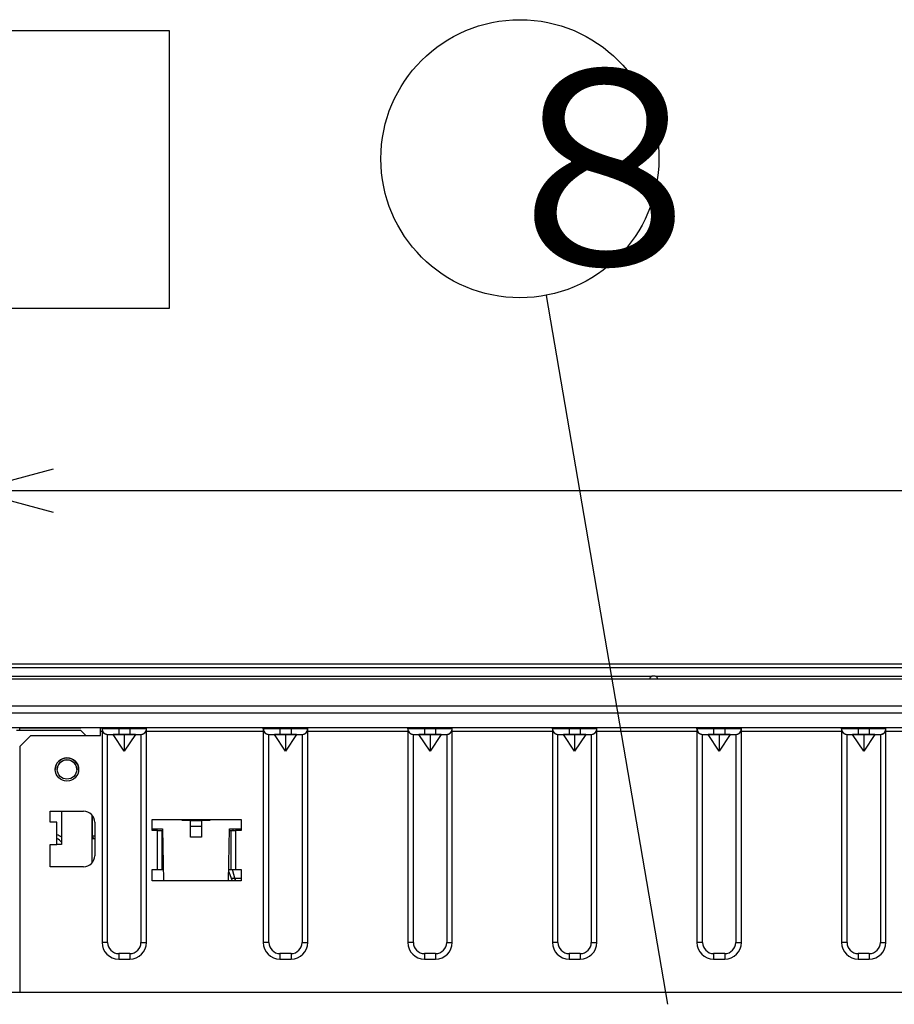
# Model space of a CAD drawing. Extents: x 21 to 621, y 19 to 408.
# Drawn here: x 61 to 92, y 95 to 131 of the extents above; entities that cross this region are included whole.
import ezdxf

# ---------------------------------------------------------------- set-up
doc = ezdxf.new("R2010")
doc.units = 0
doc.layers.get('0').update_dxf_attribs({"linetype": 'CONTINUOUS'})
doc.layers.add('2_ALL_NOTES', color=7, linetype='CONTINUOUS')
doc.styles.add('SLDTEXTSTYLE5', font='MSGOTHIC.TTC', dxfattribs={"width": 0.416667, "bigfont": 'bigfont'})

# ---------------------------------------------------------------- blocks, each defined once
blk = doc.blocks.new('DIMS11')
for p, q in [((47.011, 114.564), (44.113, 113.788)), ((44.113, 113.788), (47.011, 113.011)), ((156.113, 113.788), (44.113, 113.788))]:
    blk.add_line(p, q)

msp = doc.modelspace()

# ---------------------------------------------------------------- linework, layer by layer
at = {"color": 3, "linetype": 'CONTINUOUS'}
for p, q in [((36.184699, 130.332621), (66.184699, 130.332621)), ((66.184699, 130.332621), (66.184699, 120.332621)), ((84.121087, 95.319262), (79.750917, 120.811919)), ((66.184699, 120.332621), (36.184699, 120.332621)), ((41.112979, 107.563142), (189.112981, 107.563142)), ((189.112981, 107.413217), (41.112979, 107.413217)), ((41.212977, 107.564084), (115.01298, 107.564084)), ((189.61298, 107.010252), (40.612979, 107.010252)), ((40.61298, 107.024084), (189.61298, 107.024084)), ((41.112979, 107.11495), (83.552857, 107.11495)), ((83.61298, 107.124084), (83.604401, 107.124084)), ((83.621558, 107.124084), (83.61298, 107.124084)), ((83.6731, 107.11495), (146.552859, 107.11495)), ((40.912981, 106.051103), (189.312978, 106.051103)), ((189.312978, 105.792596), (40.912981, 105.792596)), ((189.312978, 105.264084), (40.912981, 105.264084)), ((63.007245, 105.163911), (60.687246, 105.163911)), ((169.527243, 105.264091), (60.807245, 105.264091)), ((61.207246, 105.264031), (60.807245, 105.264041)), ((60.807245, 105.263978), (61.207246, 105.263988)), ((60.807245, 105.163912), (60.807245, 105.263959)), ((61.207246, 105.263948), (60.807245, 105.263959)), ((61.207246, 105.264031), (62.207246, 105.264031)), ((62.207245, 105.263989), (61.207246, 105.263988)), ((63.707245, 105.263918), (61.207246, 105.263948)), ((62.062106, 105.264102), (62.024801, 105.264102)), ((62.098101, 105.264102), (62.062106, 105.264102)), ((62.131524, 105.264103), (62.098101, 105.264102)), ((62.1612, 105.264103), (62.131524, 105.264103)), ((62.18609, 105.264104), (62.1612, 105.264103)), ((62.205318, 105.264105), (62.18609, 105.264104)), ((62.21821, 105.264106), (62.205318, 105.264105)), ((62.454459, 105.263989), (62.207245, 105.263989)), ((62.207246, 105.264031), (62.454459, 105.26403)), ((62.224314, 105.264107), (62.21821, 105.264106)), ((62.224314, 105.264107), (62.254236, 105.264118)), ((62.260339, 105.264119), (62.254236, 105.264118)), ((62.273232, 105.26412), (62.260339, 105.264119)), ((62.29246, 105.264121), (62.273232, 105.26412)), ((62.317349, 105.264122), (62.29246, 105.264121)), ((62.347025, 105.264122), (62.317349, 105.264122)), ((62.380448, 105.264123), (62.347025, 105.264122)), ((62.416444, 105.264123), (62.380448, 105.264123)), ((62.453749, 105.264123), (62.416444, 105.264123)), ((62.453749, 105.264123), (62.680743, 105.264123)), ((62.454459, 105.26403), (62.677473, 105.264027)), ((62.677473, 105.263992), (62.454459, 105.263989)), ((62.677473, 105.264027), (62.854459, 105.264022)), ((62.854459, 105.263997), (62.677473, 105.263992)), ((62.718048, 105.264123), (62.680743, 105.264123)), ((62.754043, 105.264123), (62.718048, 105.264123)), ((62.787466, 105.264122), (62.754043, 105.264123)), ((62.817142, 105.264122), (62.787466, 105.264122)), ((62.842031, 105.264121), (62.817142, 105.264122)), ((62.86126, 105.26412), (62.842031, 105.264121)), ((62.854459, 105.264022), (62.968091, 105.264016)), ((62.968091, 105.264003), (62.854459, 105.263997)), ((62.874152, 105.264119), (62.86126, 105.26412)), ((62.880255, 105.264118), (62.874152, 105.264119)), ((62.880255, 105.264118), (62.910177, 105.264107)), ((62.916281, 105.264106), (62.910177, 105.264107)), ((62.929173, 105.264105), (62.916281, 105.264106)), ((62.948402, 105.264104), (62.929173, 105.264105)), ((62.97329, 105.264103), (62.948402, 105.264104)), ((62.968091, 105.264016), (63.007245, 105.26401)), ((63.007245, 105.26401), (62.968091, 105.264003)), ((63.002967, 105.264103), (62.97329, 105.264103)), ((63.03639, 105.264102), (63.002967, 105.264103)), ((63.187242, 104.983915), (63.007245, 105.163911)), ((63.072385, 105.264102), (63.03639, 105.264102)), ((63.10969, 105.264102), (63.072385, 105.264102)), ((167.224799, 105.264102), (63.10969, 105.264102)), ((63.767246, 105.264065), (63.707245, 105.263918)), ((63.707245, 105.143915), (63.707245, 105.263918)), ((63.767245, 105.224065), (63.767246, 105.264065)), ((63.778775, 105.224068), (63.767245, 105.224065)), ((63.767245, 105.223911), (63.767245, 97.543911)), ((63.767245, 105.223911), (63.768806, 105.198981)), ((63.778775, 105.264068), (63.767246, 105.264065)), ((63.768806, 105.198981), (63.773463, 105.174436)), ((63.773463, 105.174436), (63.781144, 105.150663)), ((63.812918, 105.264071), (63.778775, 105.264068)), ((63.812918, 105.224071), (63.778775, 105.224068)), ((63.781144, 105.150663), (63.791729, 105.128033)), ((63.868364, 105.264073), (63.812918, 105.264071)), ((63.868364, 105.224073), (63.812918, 105.224071)), ((63.942981, 105.264076), (63.868364, 105.264073)), ((63.942981, 105.224076), (63.868364, 105.224073)), ((64.033904, 105.264078), (63.942981, 105.264076)), ((64.033904, 105.224078), (63.942981, 105.224076)), ((64.137635, 105.264079), (64.033904, 105.264078)), ((64.137635, 105.224079), (64.033904, 105.224078)), ((64.250191, 105.26408), (64.137635, 105.264079)), ((64.250191, 105.22408), (64.137635, 105.224079)), ((64.367245, 105.264081), (64.250191, 105.26408)), ((64.367245, 105.224081), (64.250191, 105.22408)), ((64.767246, 105.26408), (64.367245, 105.264081)), ((64.367245, 105.224081), (64.367245, 105.264081)), ((64.367245, 105.224081), (64.367245, 105.024075)), ((64.767245, 105.224081), (64.367245, 105.224081)), ((64.767245, 105.224081), (64.767246, 105.26408)), ((64.767245, 105.224081), (64.767246, 105.024075)), ((64.884299, 105.22408), (64.767245, 105.224081)), ((64.884299, 105.26408), (64.767246, 105.26408)), ((64.996855, 105.264079), (64.884299, 105.26408)), ((64.996855, 105.224079), (64.884299, 105.22408)), ((65.100588, 105.264078), (64.996855, 105.264079)), ((65.100588, 105.224078), (64.996855, 105.224079)), ((65.19151, 105.264076), (65.100588, 105.264078)), ((65.19151, 105.224076), (65.100588, 105.224078)), ((65.266128, 105.264073), (65.19151, 105.264076)), ((65.266128, 105.224073), (65.19151, 105.224076)), ((65.321573, 105.264071), (65.266128, 105.264073)), ((65.321573, 105.224071), (65.266128, 105.224073)), ((65.355717, 105.264068), (65.321573, 105.264071)), ((65.355717, 105.224068), (65.321573, 105.224071)), ((65.347699, 105.137683), (65.357042, 105.160853)), ((65.367245, 105.264065), (65.355717, 105.264068)), ((65.367245, 105.224065), (65.355717, 105.224068)), ((65.357042, 105.160853), (65.363424, 105.185007)), ((65.363424, 105.185007), (65.366744, 105.209769)), ((65.366744, 105.209769), (65.367245, 105.223911)), ((69.567246, 105.264065), (65.367245, 105.264065)), ((65.367245, 105.224065), (65.367245, 105.264065)), ((65.367245, 97.543911), (65.367245, 105.223911)), ((65.534402, 105.262662), (65.532981, 105.264084)), ((65.534402, 105.262662), (65.532981, 105.264084)), ((69.567245, 105.224065), (69.567246, 105.264065)), ((69.578775, 105.224068), (69.567245, 105.224065)), ((69.567245, 105.223911), (69.567245, 97.543911)), ((69.567245, 105.223911), (69.568806, 105.198981)), ((69.578775, 105.264068), (69.567246, 105.264065)), ((69.568806, 105.198981), (69.573463, 105.174436)), ((69.573463, 105.174436), (69.581144, 105.150663)), ((69.612918, 105.264071), (69.578775, 105.264068)), ((69.612918, 105.224071), (69.578775, 105.224068)), ((69.581144, 105.150663), (69.591729, 105.128033)), ((69.668363, 105.264073), (69.612918, 105.264071)), ((69.668363, 105.224073), (69.612918, 105.224071)), ((69.742982, 105.264076), (69.668363, 105.264073)), ((69.742982, 105.224076), (69.668363, 105.224073)), ((69.833903, 105.264078), (69.742982, 105.264076)), ((69.833903, 105.224078), (69.742982, 105.224076)), ((69.937636, 105.264079), (69.833903, 105.264078)), ((69.937636, 105.224079), (69.833903, 105.224078)), ((70.050191, 105.26408), (69.937636, 105.264079)), ((70.050191, 105.22408), (69.937636, 105.224079)), ((70.167245, 105.264081), (70.050191, 105.26408)), ((70.167245, 105.224081), (70.050191, 105.22408)), ((70.567245, 105.26408), (70.167245, 105.264081)), ((70.167245, 105.224081), (70.167245, 105.264081)), ((70.167245, 105.224081), (70.167245, 105.024075)), ((70.567245, 105.224081), (70.167245, 105.224081)), ((70.6843, 105.26408), (70.567245, 105.26408)), ((70.567245, 105.224081), (70.567245, 105.26408)), ((70.567245, 105.224081), (70.567245, 105.024075)), ((70.6843, 105.22408), (70.567245, 105.224081)), ((70.796856, 105.264079), (70.6843, 105.26408)), ((70.796856, 105.224079), (70.6843, 105.22408)), ((70.900588, 105.264078), (70.796856, 105.264079)), ((70.900588, 105.224078), (70.796856, 105.224079)), ((70.991509, 105.264076), (70.900588, 105.264078)), ((70.991509, 105.224076), (70.900588, 105.224078)), ((71.066127, 105.264073), (70.991509, 105.264076)), ((71.066127, 105.224073), (70.991509, 105.224076)), ((71.121573, 105.264071), (71.066127, 105.264073)), ((71.121573, 105.224071), (71.066127, 105.224073)), ((71.155717, 105.264068), (71.121573, 105.264071)), ((71.155717, 105.224068), (71.121573, 105.224071)), ((71.147699, 105.137683), (71.157042, 105.160853)), ((71.167245, 105.264065), (71.155717, 105.264068)), ((71.167245, 105.224065), (71.155717, 105.224068)), ((71.157042, 105.160853), (71.163424, 105.185007)), ((71.163424, 105.185007), (71.166744, 105.209769)), ((71.166744, 105.209769), (71.167245, 105.223911)), ((74.767246, 105.264065), (71.167245, 105.264065)), ((71.167245, 105.224065), (71.167245, 105.264065)), ((71.167245, 97.543911), (71.167245, 105.223911)), ((74.767245, 105.224065), (74.767246, 105.264065)), ((74.778774, 105.224068), (74.767245, 105.224065)), ((74.767245, 105.223911), (74.767245, 97.543911)), ((74.767245, 105.223911), (74.768806, 105.198981)), ((74.778774, 105.264068), (74.767246, 105.264065)), ((74.768806, 105.198981), (74.773463, 105.174436)), ((74.773463, 105.174436), (74.781144, 105.150663)), ((74.812918, 105.264071), (74.778774, 105.264068)), ((74.812918, 105.224071), (74.778774, 105.224068)), ((74.781144, 105.150663), (74.791729, 105.128033)), ((74.868364, 105.264073), (74.812918, 105.264071)), ((74.868364, 105.224073), (74.812918, 105.224071)), ((74.942981, 105.264076), (74.868364, 105.264073)), ((74.942981, 105.224076), (74.868364, 105.224073)), ((75.033903, 105.264078), (74.942981, 105.264076)), ((75.033903, 105.224078), (74.942981, 105.224076)), ((75.137635, 105.264079), (75.033903, 105.264078)), ((75.137635, 105.224079), (75.033903, 105.224078)), ((75.250191, 105.26408), (75.137635, 105.264079)), ((75.250191, 105.22408), (75.137635, 105.224079)), ((75.367245, 105.264081), (75.250191, 105.26408)), ((75.367245, 105.224081), (75.250191, 105.22408)), ((75.767246, 105.26408), (75.367245, 105.264081)), ((75.367245, 105.224081), (75.367245, 105.264081)), ((75.367245, 105.224081), (75.367245, 105.024075)), ((75.767245, 105.224081), (75.367245, 105.224081)), ((75.767245, 105.224081), (75.767246, 105.26408)), ((75.767245, 105.224081), (75.767246, 105.024075)), ((75.8843, 105.22408), (75.767245, 105.224081)), ((75.8843, 105.26408), (75.767246, 105.26408)), ((75.996856, 105.264079), (75.8843, 105.26408)), ((75.996856, 105.224079), (75.8843, 105.22408)), ((76.100588, 105.264078), (75.996856, 105.264079)), ((76.100588, 105.224078), (75.996856, 105.224079)), ((76.19151, 105.264076), (76.100588, 105.264078)), ((76.19151, 105.224076), (76.100588, 105.224078)), ((76.266127, 105.264073), (76.19151, 105.264076)), ((76.266127, 105.224073), (76.19151, 105.224076)), ((76.321573, 105.264071), (76.266127, 105.264073)), ((76.321573, 105.224071), (76.266127, 105.224073)), ((76.355717, 105.264068), (76.321573, 105.264071)), ((76.355717, 105.224068), (76.321573, 105.224071)), ((76.347699, 105.137683), (76.357042, 105.160853)), ((76.367245, 105.264065), (76.355717, 105.264068)), ((76.367246, 105.224065), (76.355717, 105.224068)), ((76.357042, 105.160853), (76.363424, 105.185007)), ((76.363424, 105.185007), (76.366744, 105.209769)), ((76.366744, 105.209769), (76.367245, 105.223911)), ((79.967245, 105.264065), (76.367245, 105.264065)), ((76.367246, 105.224065), (76.367245, 105.264065)), ((76.367245, 97.543911), (76.367245, 105.223911)), ((79.978774, 105.264068), (79.967245, 105.264065)), ((79.967245, 105.224065), (79.967245, 105.264065)), ((79.978774, 105.224068), (79.967245, 105.224065)), ((79.967245, 105.223911), (79.967245, 97.543911)), ((79.967245, 105.223911), (79.968806, 105.198981)), ((79.968806, 105.198981), (79.973463, 105.174436)), ((79.973463, 105.174436), (79.981144, 105.150663)), ((80.012918, 105.264071), (79.978774, 105.264068)), ((80.012918, 105.224071), (79.978774, 105.224068)), ((79.981144, 105.150663), (79.991729, 105.128033)), ((80.068364, 105.264073), (80.012918, 105.264071)), ((80.068364, 105.224073), (80.012918, 105.224071)), ((80.142982, 105.264076), (80.068364, 105.264073)), ((80.142982, 105.224076), (80.068364, 105.224073)), ((80.233903, 105.264078), (80.142982, 105.264076)), ((80.233903, 105.224078), (80.142982, 105.224076)), ((80.337635, 105.264079), (80.233903, 105.264078)), ((80.337635, 105.224079), (80.233903, 105.224078)), ((80.450191, 105.26408), (80.337635, 105.264079)), ((80.450191, 105.22408), (80.337635, 105.224079)), ((80.567245, 105.264081), (80.450191, 105.26408)), ((80.567245, 105.224081), (80.450191, 105.22408)), ((80.967246, 105.26408), (80.567245, 105.264081)), ((80.567245, 105.224081), (80.567245, 105.264081)), ((80.567245, 105.224081), (80.567245, 105.024075)), ((80.967245, 105.224081), (80.567245, 105.224081)), ((80.967245, 105.224081), (80.967246, 105.26408)), ((80.967245, 105.224081), (80.967246, 105.024075)), ((81.0843, 105.22408), (80.967245, 105.224081)), ((81.0843, 105.26408), (80.967246, 105.26408)), ((81.196856, 105.264079), (81.0843, 105.26408)), ((81.196856, 105.224079), (81.0843, 105.22408)), ((81.300588, 105.264078), (81.196856, 105.264079)), ((81.300588, 105.224078), (81.196856, 105.224079)), ((81.39151, 105.264076), (81.300588, 105.264078)), ((81.39151, 105.224076), (81.300588, 105.224078)), ((81.466127, 105.264073), (81.39151, 105.264076)), ((81.466127, 105.224073), (81.39151, 105.224076)), ((81.521573, 105.264071), (81.466127, 105.264073)), ((81.521573, 105.224071), (81.466127, 105.224073)), ((81.555717, 105.264068), (81.521573, 105.264071)), ((81.555717, 105.224068), (81.521573, 105.224071)), ((81.547699, 105.137683), (81.557042, 105.160853)), ((81.567245, 105.264065), (81.555717, 105.264068)), ((81.567245, 105.224065), (81.555717, 105.224068)), ((81.557042, 105.160853), (81.563424, 105.185007)), ((81.563424, 105.185007), (81.566744, 105.209769)), ((81.566744, 105.209769), (81.567245, 105.223911)), ((85.167245, 105.264065), (81.567245, 105.264065)), ((81.567245, 105.224065), (81.567245, 105.264065)), ((81.567245, 97.543911), (81.567245, 105.223911)), ((85.178774, 105.264068), (85.167245, 105.264065)), ((85.167245, 105.224065), (85.167245, 105.264065)), ((85.178774, 105.224068), (85.167245, 105.224065)), ((85.167245, 105.223911), (85.167245, 97.543911)), ((85.167245, 105.223911), (85.168806, 105.198981)), ((85.168806, 105.198981), (85.173463, 105.174436)), ((85.173463, 105.174436), (85.181144, 105.150663)), ((85.212918, 105.264071), (85.178774, 105.264068)), ((85.212918, 105.224071), (85.178774, 105.224068)), ((85.181144, 105.150663), (85.191729, 105.128033)), ((85.268364, 105.264073), (85.212918, 105.264071)), ((85.268364, 105.224073), (85.212918, 105.224071)), ((85.342981, 105.264076), (85.268364, 105.264073)), ((85.342981, 105.224076), (85.268364, 105.224073)), ((85.433904, 105.264078), (85.342981, 105.264076)), ((85.433904, 105.224078), (85.342981, 105.224076)), ((85.537635, 105.264079), (85.433904, 105.264078)), ((85.537635, 105.224079), (85.433904, 105.224078)), ((85.650191, 105.26408), (85.537635, 105.264079)), ((85.650191, 105.22408), (85.537635, 105.224079)), ((85.767245, 105.264081), (85.650191, 105.26408)), ((85.767245, 105.224081), (85.650191, 105.22408)), ((86.167246, 105.26408), (85.767245, 105.264081)), ((85.767245, 105.224081), (85.767245, 105.264081)), ((85.767245, 105.224081), (85.767245, 105.024075)), ((86.167245, 105.224081), (85.767245, 105.224081)), ((86.167245, 105.224081), (86.167246, 105.26408)), ((86.167245, 105.224081), (86.167246, 105.024075)), ((86.2843, 105.22408), (86.167245, 105.224081)), ((86.2843, 105.26408), (86.167246, 105.26408)), ((86.396855, 105.264079), (86.2843, 105.26408)), ((86.396855, 105.224079), (86.2843, 105.22408)), ((86.500588, 105.264078), (86.396855, 105.264079)), ((86.500588, 105.224078), (86.396855, 105.224079)), ((86.591509, 105.264076), (86.500588, 105.264078)), ((86.591509, 105.224076), (86.500588, 105.224078)), ((86.666127, 105.264073), (86.591509, 105.264076)), ((86.666127, 105.224073), (86.591509, 105.224076)), ((86.721573, 105.264071), (86.666127, 105.264073)), ((86.721573, 105.224071), (86.666127, 105.224073)), ((86.755716, 105.264068), (86.721573, 105.264071)), ((86.755716, 105.224068), (86.721573, 105.224071)), ((86.747699, 105.137683), (86.757042, 105.160853)), ((86.767245, 105.264065), (86.755716, 105.264068)), ((86.767245, 105.224065), (86.755716, 105.224068)), ((86.757042, 105.160853), (86.763424, 105.185007)), ((86.763424, 105.185007), (86.766744, 105.209769)), ((86.766744, 105.209769), (86.767245, 105.223911)), ((90.367246, 105.264065), (86.767245, 105.264065)), ((86.767245, 105.224065), (86.767245, 105.264065)), ((86.767245, 97.543911), (86.767245, 105.223911)), ((90.367245, 105.224065), (90.367246, 105.264065)), ((90.378775, 105.224068), (90.367245, 105.224065)), ((90.367245, 105.223911), (90.367245, 97.543911)), ((90.367245, 105.223911), (90.368806, 105.198981)), ((90.378775, 105.264068), (90.367246, 105.264065)), ((90.368806, 105.198981), (90.373463, 105.174436)), ((90.373463, 105.174436), (90.381144, 105.150663)), ((90.412918, 105.264071), (90.378775, 105.264068)), ((90.412918, 105.224071), (90.378775, 105.224068)), ((90.381144, 105.150663), (90.391729, 105.128033)), ((90.468364, 105.264073), (90.412918, 105.264071)), ((90.468364, 105.224073), (90.412918, 105.224071)), ((90.542981, 105.264076), (90.468364, 105.264073)), ((90.542981, 105.224076), (90.468364, 105.224073)), ((90.633904, 105.264078), (90.542981, 105.264076)), ((90.633904, 105.224078), (90.542981, 105.224076)), ((90.737635, 105.264079), (90.633904, 105.264078)), ((90.737635, 105.224079), (90.633904, 105.224078)), ((90.850191, 105.26408), (90.737635, 105.264079)), ((90.850191, 105.22408), (90.737635, 105.224079)), ((90.967245, 105.264081), (90.850191, 105.26408)), ((90.967245, 105.224081), (90.850191, 105.22408)), ((91.367245, 105.26408), (90.967245, 105.264081)), ((90.967245, 105.224081), (90.967245, 105.264081)), ((90.967245, 105.224081), (90.967245, 105.024075)), ((91.367245, 105.224081), (90.967245, 105.224081)), ((91.4843, 105.26408), (91.367245, 105.26408)), ((91.367245, 105.224081), (91.367245, 105.26408)), ((91.367245, 105.224081), (91.367245, 105.024075)), ((91.4843, 105.22408), (91.367245, 105.224081)), ((91.596856, 105.264079), (91.4843, 105.26408)), ((91.596856, 105.224079), (91.4843, 105.22408)), ((91.700587, 105.264078), (91.596856, 105.264079)), ((91.700587, 105.224078), (91.596856, 105.224079)), ((91.791509, 105.264076), (91.700587, 105.264078)), ((91.791509, 105.224076), (91.700587, 105.224078)), ((91.866127, 105.264073), (91.791509, 105.264076)), ((91.866127, 105.224073), (91.791509, 105.224076)), ((91.921573, 105.264071), (91.866127, 105.264073)), ((91.921573, 105.224071), (91.866127, 105.224073)), ((91.955717, 105.264068), (91.921573, 105.264071)), ((91.955717, 105.224068), (91.921573, 105.224071)), ((91.947699, 105.137683), (91.957042, 105.160853)), ((91.967245, 105.264065), (91.955717, 105.264068)), ((91.967245, 105.224065), (91.955717, 105.224068)), ((91.957042, 105.160853), (91.963424, 105.185007)), ((91.963424, 105.185007), (91.966744, 105.209769)), ((91.966744, 105.209769), (91.967245, 105.223911)), ((96.367245, 105.264065), (91.967245, 105.264065)), ((91.967245, 105.224065), (91.967245, 105.264065)), ((91.967245, 97.543911), (91.967245, 105.223911)), ((60.807245, 104.583914), (61.207246, 104.983915)), ((61.207246, 104.983915), (63.707245, 104.983915)), ((63.707245, 105.143915), (63.767246, 105.143915)), ((63.707245, 104.983915), (63.707245, 105.143915)), ((63.791729, 105.128033), (63.805053, 105.106899)), ((63.805053, 105.106899), (63.820908, 105.087592)), ((63.820908, 105.087592), (63.839046, 105.070411)), ((63.839046, 105.070411), (63.859185, 105.055626)), ((63.859185, 105.055626), (63.88101, 105.043467)), ((63.88101, 105.043467), (63.904181, 105.034124)), ((63.904181, 105.034124), (63.928336, 105.027742)), ((63.928336, 105.027742), (63.953098, 105.024422)), ((63.953098, 105.024422), (63.967245, 105.023921)), ((63.967245, 97.543911), (63.967245, 105.023911)), ((63.967246, 105.024065), (63.974931, 105.024067)), ((63.967246, 105.024065), (64.167245, 105.023921)), ((63.974931, 105.024067), (63.997694, 105.024069)), ((63.997694, 105.024069), (64.034658, 105.02407)), ((64.034658, 105.02407), (64.084402, 105.024072)), ((64.084402, 105.024072), (64.145017, 105.024073)), ((64.145017, 105.024073), (64.214172, 105.024074)), ((64.567245, 105.023937), (64.167245, 105.023921)), ((64.567245, 104.423921), (64.167245, 105.023921)), ((64.214172, 105.024074), (64.28921, 105.024075)), ((64.28921, 105.024075), (64.367245, 105.024075)), ((64.367245, 105.024075), (64.767246, 105.024075)), ((64.967245, 105.023921), (64.567245, 105.023937)), ((64.567245, 105.023937), (64.567245, 104.423921)), ((64.967245, 105.023921), (64.567245, 104.423921)), ((64.767246, 105.024075), (64.845281, 105.024075)), ((64.845281, 105.024075), (64.920319, 105.024074)), ((64.920319, 105.024074), (64.989473, 105.024073)), ((64.967245, 105.023921), (65.167246, 105.024065)), ((64.989473, 105.024073), (65.050088, 105.024072)), ((65.050088, 105.024072), (65.099834, 105.02407)), ((65.099834, 105.02407), (65.136797, 105.024069)), ((65.136797, 105.024069), (65.15956, 105.024067)), ((65.15956, 105.024067), (65.167246, 105.024065)), ((65.167245, 105.023921), (65.19218, 105.025481)), ((65.167245, 105.023911), (65.167245, 97.543911)), ((65.19218, 105.025481), (65.216726, 105.030138)), ((65.216726, 105.030138), (65.2405, 105.037819)), ((65.2405, 105.037819), (65.263131, 105.048404)), ((65.263131, 105.048404), (65.284265, 105.061727)), ((65.284265, 105.061727), (65.303573, 105.077582)), ((65.303573, 105.077582), (65.320754, 105.09572)), ((65.320754, 105.09572), (65.33554, 105.115858)), ((65.33554, 105.115858), (65.347699, 105.137683)), ((65.367245, 105.143915), (69.567246, 105.143915)), ((69.591729, 105.128033), (69.605053, 105.106899)), ((69.605053, 105.106899), (69.620908, 105.087592)), ((69.620908, 105.087592), (69.639046, 105.070411)), ((69.639046, 105.070411), (69.659185, 105.055626)), ((69.659185, 105.055626), (69.68101, 105.043467)), ((69.68101, 105.043467), (69.704181, 105.034124)), ((69.704181, 105.034124), (69.728336, 105.027742)), ((69.728336, 105.027742), (69.753098, 105.024422)), ((69.753098, 105.024422), (69.767245, 105.023921)), ((69.767245, 105.024065), (69.774931, 105.024067)), ((69.767245, 105.024065), (69.967246, 105.023921)), ((69.767245, 97.543911), (69.767245, 105.023911)), ((69.774931, 105.024067), (69.797694, 105.024069)), ((69.797694, 105.024069), (69.834657, 105.02407)), ((69.834657, 105.02407), (69.884403, 105.024072)), ((69.884403, 105.024072), (69.945018, 105.024073)), ((69.945018, 105.024073), (70.014172, 105.024074)), ((70.367246, 105.023937), (69.967246, 105.023921)), ((70.367246, 104.423921), (69.967246, 105.023921)), ((70.014172, 105.024074), (70.089209, 105.024075)), ((70.089209, 105.024075), (70.167245, 105.024075)), ((70.167245, 105.024075), (70.567245, 105.024075)), ((70.767245, 105.023921), (70.367246, 105.023937)), ((70.367246, 105.023937), (70.367246, 104.423921)), ((70.767245, 105.023921), (70.367246, 104.423921)), ((70.567245, 105.024075), (70.645282, 105.024075)), ((70.645282, 105.024075), (70.720319, 105.024074)), ((70.720319, 105.024074), (70.789473, 105.024073)), ((70.767245, 105.023921), (70.967245, 105.024065)), ((70.789473, 105.024073), (70.850088, 105.024072)), ((70.850088, 105.024072), (70.899833, 105.02407)), ((70.899833, 105.02407), (70.936797, 105.024069)), ((70.936797, 105.024069), (70.959559, 105.024067)), ((70.959559, 105.024067), (70.967245, 105.024065)), ((70.967245, 105.023921), (70.99218, 105.025481)), ((70.967245, 105.023911), (70.967245, 97.543911)), ((70.99218, 105.025481), (71.016726, 105.030138)), ((71.016726, 105.030138), (71.0405, 105.037819)), ((71.0405, 105.037819), (71.063131, 105.048404)), ((71.063131, 105.048404), (71.084265, 105.061727)), ((71.084265, 105.061727), (71.103573, 105.077582)), ((71.103573, 105.077582), (71.120754, 105.09572)), ((71.120754, 105.09572), (71.13554, 105.115858)), ((71.13554, 105.115858), (71.147699, 105.137683)), ((71.167245, 105.143915), (74.767246, 105.143915)), ((74.791729, 105.128033), (74.805053, 105.106899)), ((74.805053, 105.106899), (74.820908, 105.087592)), ((74.820908, 105.087592), (74.839046, 105.070411)), ((74.839046, 105.070411), (74.859185, 105.055626)), ((74.859185, 105.055626), (74.88101, 105.043467)), ((74.88101, 105.043467), (74.904181, 105.034124)), ((74.904181, 105.034124), (74.928336, 105.027742)), ((74.928336, 105.027742), (74.953098, 105.024422)), ((74.953098, 105.024422), (74.967245, 105.023921)), ((74.967245, 97.543911), (74.967245, 105.023911)), ((74.967246, 105.024065), (74.974931, 105.024067)), ((74.967246, 105.024065), (75.167245, 105.023921)), ((74.974931, 105.024067), (74.997694, 105.024069)), ((74.997694, 105.024069), (75.034658, 105.02407)), ((75.034658, 105.02407), (75.084403, 105.024072)), ((75.084403, 105.024072), (75.145017, 105.024073)), ((75.145017, 105.024073), (75.214172, 105.024074)), ((75.567245, 105.023937), (75.167245, 105.023921)), ((75.567245, 104.423921), (75.167245, 105.023921)), ((75.214172, 105.024074), (75.289209, 105.024075)), ((75.289209, 105.024075), (75.367245, 105.024075)), ((75.367245, 105.024075), (75.767246, 105.024075)), ((75.967246, 105.023921), (75.567245, 105.023937)), ((75.567245, 105.023937), (75.567245, 104.423921)), ((75.967246, 105.023921), (75.567245, 104.423921)), ((75.767246, 105.024075), (75.845282, 105.024075)), ((75.845282, 105.024075), (75.920319, 105.024074)), ((75.920319, 105.024074), (75.989474, 105.024073)), ((75.967246, 105.023921), (76.167245, 105.024065)), ((75.989474, 105.024073), (76.050088, 105.024072)), ((76.050088, 105.024072), (76.099833, 105.02407)), ((76.099833, 105.02407), (76.136797, 105.024069)), ((76.136797, 105.024069), (76.15956, 105.024067)), ((76.15956, 105.024067), (76.167245, 105.024065)), ((76.167245, 105.023921), (76.19218, 105.025481)), ((76.167245, 105.023911), (76.167245, 97.543911)), ((76.19218, 105.025481), (76.216726, 105.030138)), ((76.216726, 105.030138), (76.2405, 105.037819)), ((76.2405, 105.037819), (76.263131, 105.048404)), ((76.263131, 105.048404), (76.284265, 105.061727)), ((76.284265, 105.061727), (76.303573, 105.077582)), ((76.303573, 105.077582), (76.320754, 105.09572)), ((76.320754, 105.09572), (76.33554, 105.115858)), ((76.33554, 105.115858), (76.347699, 105.137683)), ((76.367246, 105.143915), (79.967245, 105.143915)), ((79.991729, 105.128033), (80.005053, 105.106899)), ((80.005053, 105.106899), (80.020908, 105.087592)), ((80.020908, 105.087592), (80.039046, 105.070411)), ((80.039046, 105.070411), (80.059185, 105.055626)), ((80.059185, 105.055626), (80.08101, 105.043467)), ((80.08101, 105.043467), (80.104181, 105.034124)), ((80.104181, 105.034124), (80.128336, 105.027742)), ((80.128336, 105.027742), (80.153098, 105.024422)), ((80.153098, 105.024422), (80.167245, 105.023921)), ((80.167245, 105.024065), (80.174932, 105.024067)), ((80.167245, 105.024065), (80.367246, 105.023921)), ((80.167245, 97.543911), (80.167245, 105.023911)), ((80.174932, 105.024067), (80.197694, 105.024069)), ((80.197694, 105.024069), (80.234658, 105.02407)), ((80.234658, 105.02407), (80.284403, 105.024072)), ((80.284403, 105.024072), (80.345017, 105.024073)), ((80.345017, 105.024073), (80.414172, 105.024074)), ((80.767246, 105.023937), (80.367246, 105.023921)), ((80.767246, 104.423921), (80.367246, 105.023921)), ((80.414172, 105.024074), (80.489209, 105.024075)), ((80.489209, 105.024075), (80.567245, 105.024075)), ((80.567245, 105.024075), (80.967246, 105.024075)), ((81.167246, 105.023921), (80.767246, 105.023937)), ((80.767246, 105.023937), (80.767246, 104.423921)), ((81.167246, 105.023921), (80.767246, 104.423921)), ((80.967246, 105.024075), (81.045282, 105.024075)), ((81.045282, 105.024075), (81.120319, 105.024074)), ((81.120319, 105.024074), (81.189474, 105.024073)), ((81.167246, 105.023921), (81.367246, 105.024065)), ((81.189474, 105.024073), (81.250088, 105.024072)), ((81.250088, 105.024072), (81.299833, 105.02407)), ((81.299833, 105.02407), (81.336797, 105.024069)), ((81.336797, 105.024069), (81.35956, 105.024067)), ((81.35956, 105.024067), (81.367246, 105.024065)), ((81.367245, 105.023921), (81.39218, 105.025481)), ((81.367245, 105.023911), (81.367245, 97.543911)), ((81.39218, 105.025481), (81.416726, 105.030138)), ((81.416726, 105.030138), (81.4405, 105.037819)), ((81.4405, 105.037819), (81.463131, 105.048404)), ((81.463131, 105.048404), (81.484265, 105.061727)), ((81.484265, 105.061727), (81.503573, 105.077582)), ((81.503573, 105.077582), (81.520754, 105.09572)), ((81.520754, 105.09572), (81.53554, 105.115858)), ((81.53554, 105.115858), (81.547699, 105.137683)), ((81.567245, 105.143915), (85.167245, 105.143915)), ((85.191729, 105.128033), (85.205053, 105.106899)), ((85.205053, 105.106899), (85.220908, 105.087592)), ((85.220908, 105.087592), (85.239046, 105.070411)), ((85.239046, 105.070411), (85.259185, 105.055626)), ((85.259185, 105.055626), (85.28101, 105.043467)), ((85.28101, 105.043467), (85.304181, 105.034124)), ((85.304181, 105.034124), (85.328336, 105.027742)), ((85.328336, 105.027742), (85.353098, 105.024422)), ((85.353098, 105.024422), (85.367245, 105.023921)), ((85.367245, 97.543911), (85.367245, 105.023911)), ((85.367246, 105.024065), (85.374932, 105.024067)), ((85.367246, 105.024065), (85.567245, 105.023921)), ((85.374932, 105.024067), (85.397694, 105.024069)), ((85.397694, 105.024069), (85.434658, 105.02407)), ((85.434658, 105.02407), (85.484403, 105.024072)), ((85.484403, 105.024072), (85.545017, 105.024073)), ((85.545017, 105.024073), (85.614172, 105.024074)), ((85.967245, 105.023937), (85.567245, 105.023921)), ((85.967245, 104.423921), (85.567245, 105.023921)), ((85.614172, 105.024074), (85.689209, 105.024075)), ((85.689209, 105.024075), (85.767245, 105.024075)), ((85.767245, 105.024075), (86.167246, 105.024075)), ((86.367245, 105.023921), (85.967245, 105.023937)), ((85.967245, 105.023937), (85.967245, 104.423921)), ((86.367245, 105.023921), (85.967245, 104.423921)), ((86.167246, 105.024075), (86.245282, 105.024075)), ((86.245282, 105.024075), (86.320319, 105.024074)), ((86.320319, 105.024074), (86.389473, 105.024073)), ((86.367245, 105.023921), (86.567246, 105.024065)), ((86.389473, 105.024073), (86.450088, 105.024072)), ((86.450088, 105.024072), (86.499834, 105.02407)), ((86.499834, 105.02407), (86.536797, 105.024069)), ((86.536797, 105.024069), (86.55956, 105.024067)), ((86.55956, 105.024067), (86.567246, 105.024065)), ((86.567245, 105.023921), (86.59218, 105.025481)), ((86.567245, 105.023911), (86.567245, 97.543911)), ((86.59218, 105.025481), (86.616726, 105.030138)), ((86.616726, 105.030138), (86.6405, 105.037819)), ((86.6405, 105.037819), (86.663131, 105.048404)), ((86.663131, 105.048404), (86.684265, 105.061727)), ((86.684265, 105.061727), (86.703573, 105.077582)), ((86.703573, 105.077582), (86.720754, 105.09572)), ((86.720754, 105.09572), (86.73554, 105.115858)), ((86.73554, 105.115858), (86.747699, 105.137683)), ((86.767245, 105.143915), (90.367246, 105.143915)), ((90.391729, 105.128033), (90.405053, 105.106899)), ((90.405053, 105.106899), (90.420908, 105.087592)), ((90.420908, 105.087592), (90.439046, 105.070411)), ((90.439046, 105.070411), (90.459185, 105.055626)), ((90.459185, 105.055626), (90.48101, 105.043467)), ((90.48101, 105.043467), (90.504181, 105.034124)), ((90.504181, 105.034124), (90.528336, 105.027742)), ((90.528336, 105.027742), (90.553098, 105.024422)), ((90.553098, 105.024422), (90.567245, 105.023921)), ((90.567245, 105.024065), (90.574931, 105.024067)), ((90.567245, 105.024065), (90.767245, 105.023921)), ((90.567245, 97.543911), (90.567245, 105.023911)), ((90.574931, 105.024067), (90.597694, 105.024069)), ((90.597694, 105.024069), (90.634658, 105.02407)), ((90.634658, 105.02407), (90.684402, 105.024072)), ((90.684402, 105.024072), (90.745017, 105.024073)), ((90.745017, 105.024073), (90.814172, 105.024074)), ((91.167246, 105.023937), (90.767245, 105.023921)), ((91.167246, 104.423921), (90.767245, 105.023921)), ((90.814172, 105.024074), (90.88921, 105.024075)), ((90.88921, 105.024075), (90.967245, 105.024075)), ((90.967245, 105.024075), (91.367245, 105.024075)), ((91.567245, 105.023921), (91.167246, 105.023937)), ((91.167246, 105.023937), (91.167246, 104.423921)), ((91.567245, 105.023921), (91.167246, 104.423921)), ((91.367245, 105.024075), (91.445281, 105.024075)), ((91.445281, 105.024075), (91.520319, 105.024074)), ((91.520319, 105.024074), (91.589474, 105.024073)), ((91.567245, 105.023921), (91.767246, 105.024065)), ((91.589474, 105.024073), (91.650088, 105.024072)), ((91.650088, 105.024072), (91.699833, 105.02407)), ((91.699833, 105.02407), (91.736797, 105.024069)), ((91.736797, 105.024069), (91.75956, 105.024067)), ((91.75956, 105.024067), (91.767246, 105.024065)), ((91.767245, 105.023921), (91.79218, 105.025481)), ((91.767245, 105.023911), (91.767245, 97.543911)), ((91.79218, 105.025481), (91.816726, 105.030138)), ((91.816726, 105.030138), (91.8405, 105.037819)), ((91.8405, 105.037819), (91.863131, 105.048404)), ((91.863131, 105.048404), (91.884265, 105.061727)), ((91.884265, 105.061727), (91.903573, 105.077582)), ((91.903573, 105.077582), (91.920754, 105.09572)), ((91.920754, 105.09572), (91.93554, 105.115858)), ((91.93554, 105.115858), (91.947699, 105.137683)), ((91.967245, 105.143915), (96.367245, 105.143915)), ((60.807245, 104.583914), (60.807245, 95.744504)), ((61.907245, 102.263911), (63.107245, 102.263911)), ((61.907245, 101.863911), (61.907245, 102.263911)), ((62.307245, 102.263911), (62.307245, 101.063911)), ((63.407245, 100.399336), (63.407245, 102.128487)), ((63.423079, 101.565595), (63.431018, 102.085222)), ((65.567245, 101.963911), (68.767245, 101.963911)), ((65.567245, 101.563911), (65.567245, 101.963911)), ((66.647234, 101.923911), (66.646885, 101.963911)), ((67.647606, 101.963911), (67.647257, 101.923911)), ((68.767245, 101.963911), (68.767245, 101.563911)), ((62.147245, 101.863911), (61.907245, 101.863911)), ((62.147245, 101.063911), (62.147245, 101.863911)), ((63.507245, 101.863911), (63.507245, 100.663911)), ((65.567245, 101.623911), (65.947246, 101.623911)), ((65.697471, 101.623911), (65.696058, 101.563911)), ((65.7085, 101.623911), (65.707085, 101.563911)), ((65.947246, 101.623911), (65.973218, 99.763911)), ((66.947245, 101.923911), (66.647234, 101.923911)), ((66.947245, 101.923911), (67.347245, 101.923911)), ((66.949031, 101.719317), (66.947245, 101.923911)), ((66.949031, 101.719317), (67.34546, 101.719317)), ((66.952482, 101.323911), (66.949031, 101.719317)), ((67.34546, 101.719317), (67.342009, 101.323911)), ((67.347245, 101.923911), (67.34546, 101.719317)), ((67.647257, 101.923911), (67.347245, 101.923911)), ((68.321273, 99.763911), (68.347246, 101.623911)), ((68.347246, 101.623911), (68.767245, 101.623911)), ((68.477001, 101.623911), (68.476795, 101.563911)), ((63.407245, 101.365657), (63.420026, 101.365657)), ((63.507245, 101.263911), (63.407245, 101.263911)), ((63.420026, 101.365657), (63.423079, 101.565595)), ((65.767245, 101.563911), (65.567245, 101.563911)), ((65.767245, 100.163911), (65.767245, 101.563911)), ((65.767245, 101.563911), (65.927245, 101.563911)), ((65.927245, 100.163911), (65.927245, 101.563911)), ((65.927245, 101.563911), (65.948083, 101.563911)), ((67.342009, 101.323911), (66.952482, 101.323911)), ((68.346408, 101.563911), (68.407245, 101.563911)), ((68.407245, 100.163911), (68.407245, 101.563911)), ((68.407245, 101.563911), (68.567245, 101.563911)), ((68.567245, 101.563911), (68.567245, 100.163911)), ((68.767245, 101.563911), (68.567245, 101.563911)), ((61.907245, 100.263911), (61.907245, 101.063911)), ((61.907245, 101.063911), (62.147245, 101.063911)), ((62.307245, 101.063911), (62.147245, 101.063911)), ((63.107245, 100.263911), (61.907245, 100.263911)), ((65.567245, 100.163911), (65.767245, 100.163911)), ((65.567245, 99.763911), (65.567245, 100.163911)), ((65.767245, 100.163911), (65.927245, 100.163911)), ((65.927245, 100.163911), (65.967632, 100.163911)), ((68.325714, 100.081948), (68.415265, 99.854001)), ((68.325714, 100.081948), (68.450657, 99.763911)), ((68.326859, 100.163911), (68.407245, 100.163911)), ((68.407245, 100.163911), (68.567245, 100.163911)), ((68.41908, 99.8555), (68.41656, 99.855398)), ((68.41656, 99.855398), (68.450024, 99.854926)), ((68.450024, 99.854926), (68.521757, 99.85438)), ((68.541126, 99.854261), (68.460364, 100.163911)), ((68.564691, 99.763911), (68.460364, 100.163911)), ((68.521757, 99.85438), (68.541126, 99.854261)), ((68.541126, 99.854261), (68.660889, 99.854873)), ((68.567245, 100.163911), (68.767245, 100.163911)), ((68.660889, 99.854873), (68.767245, 99.855288)), ((68.767245, 100.163911), (68.767245, 99.763911)), ((68.767245, 99.763911), (65.567245, 99.763911)), ((63.967245, 97.543911), (63.767245, 97.543911)), ((65.167245, 97.543911), (65.367245, 97.543911)), ((69.767245, 97.543911), (69.567245, 97.543911)), ((70.967245, 97.543911), (71.167245, 97.543911)), ((74.967245, 97.543911), (74.767245, 97.543911)), ((76.167245, 97.543911), (76.367245, 97.543911)), ((80.167245, 97.543911), (79.967245, 97.543911)), ((81.367245, 97.543911), (81.567245, 97.543911)), ((85.367245, 97.543911), (85.167245, 97.543911)), ((86.567245, 97.543911), (86.767245, 97.543911)), ((90.567245, 97.543911), (90.367245, 97.543911)), ((91.767245, 97.543911), (91.967245, 97.543911)), ((64.767245, 97.143911), (64.367245, 97.143911)), ((64.367245, 97.143911), (64.367245, 96.943911)), ((64.767245, 97.143911), (64.767245, 96.943911)), ((70.167245, 97.143911), (70.167245, 96.943911)), ((70.567245, 97.143911), (70.167245, 97.143911)), ((70.567245, 97.143911), (70.567245, 96.943911)), ((75.767245, 97.143911), (75.367245, 97.143911)), ((75.367245, 97.143911), (75.367245, 96.943911)), ((75.767245, 97.143911), (75.767245, 96.943911)), ((80.967245, 97.143911), (80.567245, 97.143911)), ((80.567245, 97.143911), (80.567245, 96.943911)), ((80.967245, 97.143911), (80.967245, 96.943911)), ((85.767245, 97.143911), (85.767245, 96.943911)), ((86.167245, 97.143911), (85.767245, 97.143911)), ((86.167245, 97.143911), (86.167245, 96.943911)), ((90.967245, 97.143911), (90.967245, 96.943911)), ((91.367245, 97.143911), (90.967245, 97.143911)), ((91.367245, 97.143911), (91.367245, 96.943911)), ((64.367245, 96.943911), (64.767245, 96.943911)), ((70.167245, 96.943911), (70.567245, 96.943911)), ((75.367245, 96.943911), (75.767245, 96.943911)), ((80.567245, 96.943911), (80.967245, 96.943911)), ((85.767245, 96.943911), (86.167245, 96.943911)), ((90.967245, 96.943911), (91.367245, 96.943911)), ((174.587243, 95.744504), (55.787245, 95.744504))]:
    msp.add_line(p, q, dxfattribs=at)
for centre, radius in [((78.799102, 125.723198), 5), ((62.507245, 103.763911), 0.42), ((62.507245, 103.763911), 0.35)]:
    msp.add_circle(centre, radius, dxfattribs=at)
for centre, radius, start, end in [((83.604401, 106.974084), 0.15, 90, 160.528779), ((83.621558, 106.974084), 0.15, 19.471221, 90), ((63.967245, 105.224065), 0.2, 180, 270.0002865), ((65.167245, 105.224065), 0.2, 270.0002865, 0), ((69.767245, 105.224065), 0.2, 180, 270), ((70.967245, 105.224065), 0.2, 270, 0), ((74.967245, 105.224065), 0.2, 180, 270.0002865), ((76.167245, 105.224065), 0.200001, 270, 0), ((80.167245, 105.224065), 0.2, 180, 270), ((81.367245, 105.224065), 0.2, 270.0002865, 0), ((85.367245, 105.224065), 0.2, 180, 270.0002865), ((86.567245, 105.224065), 0.2, 270.0002865, 0), ((90.567245, 105.224065), 0.2, 180, 270), ((91.767245, 105.224065), 0.2, 270.0002865, 0), ((62.507245, 103.763911), 0.42, 0, 180), ((62.507245, 103.763911), 0.35, 359.9986904, 180.0013096), ((63.107245, 101.863911), 0.4, 0, 90), ((62.007246, 100.963911), 0.47, 50.334987, 72.670144), ((62.007246, 100.963911), 0.35, 31.002719, 66.421822), ((63.519748, 101.36361), 0.099743, 178.8243247, 262.799186), ((63.469124, 100.07494), 1.29165, 88.308727, 92.178433), ((63.107245, 100.663911), 0.4, 270, 0), ((68.793789, 99.91382), 0.259588, 193.26388, 215.274065), ((64.367245, 97.543911), 0.6, 180, 270), ((64.367245, 97.543911), 0.4, 180, 270), ((64.767245, 97.543911), 0.4, 270, 0), ((64.767245, 97.543911), 0.6, 270, 0), ((70.167245, 97.543911), 0.6, 180, 270), ((70.167245, 97.543911), 0.4, 180, 270), ((70.567245, 97.543911), 0.4, 270, 0), ((70.567245, 97.543911), 0.6, 270, 0), ((75.367245, 97.543911), 0.6, 180, 270), ((75.367245, 97.543911), 0.4, 180, 270), ((75.767245, 97.543911), 0.4, 270, 0), ((75.767245, 97.543911), 0.6, 270, 0), ((80.567245, 97.543911), 0.6, 180, 270), ((80.567245, 97.543911), 0.4, 180, 270), ((80.967245, 97.543911), 0.6, 270, 0), ((80.967245, 97.543911), 0.4, 270, 0), ((85.767245, 97.543911), 0.6, 180, 270), ((85.767245, 97.543911), 0.4, 180, 270), ((86.167245, 97.543911), 0.6, 270, 0), ((86.167245, 97.543911), 0.4, 270, 0), ((90.967245, 97.543911), 0.6, 180, 270), ((90.967245, 97.543911), 0.4, 180, 270), ((91.367245, 97.543911), 0.4, 270, 0), ((91.367245, 97.543911), 0.6, 270, 0)]:
    msp.add_arc(centre, radius, start, end, dxfattribs=at)

# ---------------------------------------------------------------- block references
at = {"color": 7, "linetype": 'CONTINUOUS'}
msp.add_blockref('DIMS11', (15, 0), dxfattribs=at)

# ---------------------------------------------------------------- texts
at = {"layer": '2_ALL_NOTES', "color": 2, "linetype": 'CONTINUOUS', "insert": (77.077515, 128.898408), "char_height": 7, "attachment_point": 1, "style": 'SLDTEXTSTYLE5'}
msp.add_mtext('８', dxfattribs=at)

doc.saveas('drawing.dxf')
